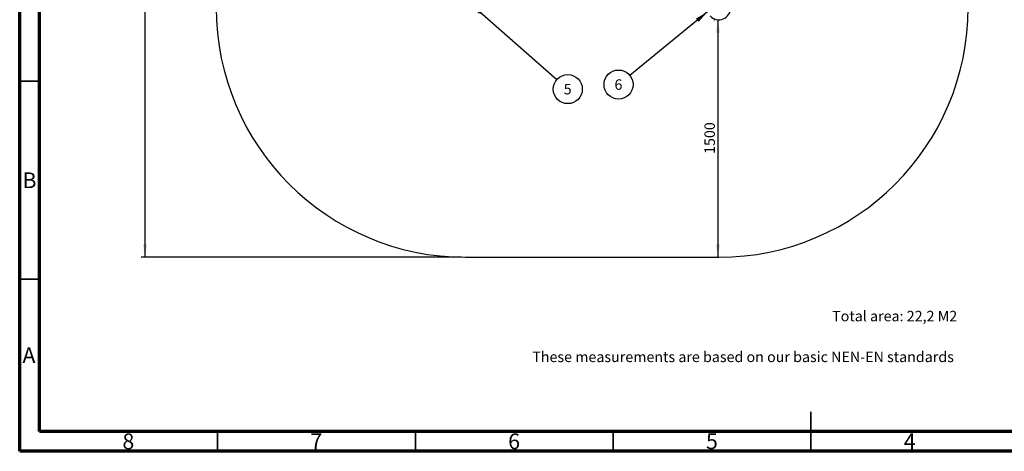
# Model space of a CAD drawing. Units: millimetres. Extents: x 15 to 415, y 5 to 292.
# Drawn here: x 15 to 264, y 5 to 114 of the extents above; entities that cross this region are included whole.
import ezdxf

# ---------------------------------------------------------------- set-up
doc = ezdxf.new("R2010")
doc.units = ezdxf.units.MM
doc.layers.add('SYMBOL_(ISO)', color=179, linetype='Continuous')
doc.styles.add('SLDTEXTSTYLE0', font='TXT', dxfattribs={"width": 0.75})
doc.dimstyles.new('SLDDIMSTYLE0', dxfattribs={"dimtxt": 2.645833, "dimasz": 3.302, "dimexe": 0, "dimexo": 0.0625, "dimgap": 0.661458, "dimtad": 1, "dimdec": 0, "dimlfac": 25, "dimrnd": 1e-09, "dimzin": 12, "dimdsep": 46, "dimtxsty": 'SLDTEXTSTYLE0', "dimsah": 1, "dimcen": 0.09, "dimadec": 0, "dimazin": 3, "dimtfac": 1, "dimtofl": 0, "dimtmove": 0, "dimatfit": 3, "dimfxl": 0, "dimfrac": 2, "dimtolj": 1, "dimtzin": 12, "dimarcsym": 0})
doc.dimstyles.new('SLDDIMSTYLE1', dxfattribs={"dimtxt": 0.18, "dimasz": 3.302, "dimexe": 0, "dimexo": 0.0625, "dimgap": 0, "dimtad": 0, "dimtih": 1, "dimtoh": 1, "dimdec": 0, "dimrnd": 1e-09, "dimzin": 0, "dimdsep": 46, "dimtxsty": 'Standard', "dimsah": 1, "dimcen": 0.09, "dimadec": 0, "dimazin": 0, "dimtfac": 3.302, "dimtdec": 0, "dimtofl": 0, "dimtmove": 0, "dimatfit": 3, "dimfxl": 0, "dimfrac": 2, "dimtolj": 1, "dimtzin": 0, "dimarcsym": 0})
doc.dimstyles.new('SLDDIMSTYLE2', dxfattribs={"dimtxt": 0.18, "dimasz": 1.016, "dimexe": 0, "dimexo": 0.0625, "dimgap": 0, "dimtad": 0, "dimtih": 1, "dimtoh": 1, "dimdec": 0, "dimrnd": 1e-09, "dimzin": 0, "dimdsep": 46, "dimtxsty": 'Standard', "dimblk1": 'DOT', "dimblk2": 'DOT', "dimsah": 1, "dimcen": 0.09, "dimadec": 0, "dimazin": 0, "dimtfac": 1.016, "dimtdec": 0, "dimtofl": 0, "dimtmove": 0, "dimatfit": 3, "dimldrblk": 'DOT', "dimfxl": 0, "dimfrac": 2, "dimtolj": 1, "dimtzin": 0, "dimarcsym": 0})

# ---------------------------------------------------------------- blocks, each defined once
blk = doc.blocks.new('_D_2')
at = {"layer": 'SYMBOL_(ISO)'}
for p, q in [((190.71, 114.02), (190.48, 114.02)), ((191.48, 114.02), (191.48, 54.02))]:
    blk.add_line(p, q, dxfattribs=at)
for points in [[(191.48, 114.02), (190.98, 110.72), (191.99, 110.72)], [(191.48, 54.02), (191.99, 57.32), (190.98, 57.32)]]:
    blk.add_solid(points, dxfattribs=at)
at = {"layer": 'SYMBOL_(ISO)', "insert": (188.07, 80.11), "char_height": 2.646, "attachment_point": 1, "rotation": 90, "style": 'SLDTEXTSTYLE0'}
blk.add_mtext('1500', dxfattribs=at)
blk = doc.blocks.new('_D_5')
at = {"layer": 'SYMBOL_(ISO)'}
for p, q in [((126.69, 252.44), (45.67, 252.44)), ((46.67, 252.44), (46.67, 54.02)), ((126.69, 54.02), (45.67, 54.02))]:
    blk.add_line(p, q, dxfattribs=at)
for points in [[(46.67, 252.44), (46.17, 249.14), (47.18, 249.14)], [(46.67, 54.02), (47.18, 57.32), (46.17, 57.32)]]:
    blk.add_solid(points, dxfattribs=at)
at = {"layer": 'SYMBOL_(ISO)', "insert": (43.26, 149.32), "char_height": 2.646, "attachment_point": 1, "rotation": 90, "style": 'SLDTEXTSTYLE0'}
blk.add_mtext('4960', dxfattribs=at)
blk = doc.blocks.new('SW_NOTE_5')
at = {"layer": 'SYMBOL_(ISO)', "color": 0}
blk.add_circle((2.76, -2.42), 3.67, dxfattribs=at)
at = {"layer": 'SYMBOL_(ISO)', "color": 0, "insert": (2.73, -1.1), "char_height": 2.65, "attachment_point": 2, "style": 'SLDTEXTSTYLE0'}
blk.add_mtext('5', dxfattribs=at)
blk = doc.blocks.new('_DOT')
at = {"color": 0, "linetype": 'ByBlock', "lineweight": -2}
blk.add_line((-0.5, 0), (-1, 0), dxfattribs=at)
at = {"color": 0, "linetype": 'ByBlock', "const_width": 0.5}
blk.add_lwpolyline([(-0.25, 0, 1), (0.25, 0, 1)], format="xyb", close=True, dxfattribs=at)
blk = doc.blocks.new('SW_NOTE_6')
at = {"layer": 'SYMBOL_(ISO)', "color": 0}
blk.add_circle((-2.84, -2.32), 3.67, dxfattribs=at)
at = {"layer": 'SYMBOL_(ISO)', "color": 0, "insert": (-2.87, -1), "char_height": 2.65, "attachment_point": 2, "style": 'SLDTEXTSTYLE0'}
blk.add_mtext('6', dxfattribs=at)

msp = doc.modelspace()

# ---------------------------------------------------------------- linework, layer by layer
at = {"color": 7, "linetype": 'Continuous', "lineweight": 70}
for p, q in [((15, 5), (15, 292)), ((20, 10), (20, 287)), ((410, 10), (20, 10)), ((415, 5), (15, 5))]:
    msp.add_line(p, q, dxfattribs=at)
at = {"color": 7, "linetype": 'Continuous', "lineweight": 35}
for p, q in [((20, 98.5), (15, 98.5)), ((20, 48.5), (15, 48.5)), ((215, 5), (215, 15)), ((65, 10), (65, 5)), ((115, 10), (115, 5)), ((165, 10), (165, 5)), ((215, 10), (215, 5))]:
    msp.add_line(p, q, dxfattribs=at)
at = {"color": 7, "linetype": 'Continuous', "lineweight": 25}
msp.add_line((127.686, 54.019), (191.71, 54.019), dxfattribs=at)
at = {"color": 7, "linetype": 'Continuous', "lineweight": 50}
msp.add_line((258.624, 10), (258.624, 9.775), dxfattribs=at)
at = {"color": 7, "linetype": 'Continuous', "lineweight": 25}
for centre, radius, start, end in [((127.686, 117.031), 63.012, 180, 270), ((191.71, 117.031), 3.012, 223.12409, 359.6208), ((191.71, 117.031), 63.012, 270, 0)]:
    msp.add_arc(centre, radius, start, end, dxfattribs=at)

# ---------------------------------------------------------------- block references
at = {"layer": 'SYMBOL_(ISO)'}
for name, p in [('SW_NOTE_5', (150.768, 98.906)), ('SW_NOTE_6', (169.203, 99.96))]:
    msp.add_blockref(name, p, dxfattribs=at)

# ---------------------------------------------------------------- texts
at = {"color": 7, "linetype": 'Continuous', "lineweight": 0, "char_height": 3.969, "attachment_point": 2, "style": 'SLDTEXTSTYLE0'}
for s, insert in [('B', (17.471, 75.446)), ('A', (17.34, 31.254)), ('8', (42.46, 9.504)), ('7', (89.96, 9.504)), ('6', (139.96, 9.504)), ('5', (189.96, 9.504)), ('4', (239.96, 9.504))]:
    msp.add_mtext(s, dxfattribs=dict(at, insert=insert))
at = {"layer": 'SYMBOL_(ISO)', "char_height": 2.64583, "attachment_point": 1, "style": 'SLDTEXTSTYLE0'}
for s, insert in [('Total area: 22,2 M2', (220.346, 40.477)), ('These measurements are based on our basic NEN-EN standards', (144.56, 30.176))]:
    msp.add_mtext(s, dxfattribs=dict(at, insert=insert))

# ---------------------------------------------------------------- dimensions: what is measured, and where the dimension line sits
at = {"layer": 'SYMBOL_(ISO)'}
for base, p1, p2, picture, middle in [((46.674, 54.019), (127.686, 252.437), (127.686, 54.019), '_D_5', (46.674, 153.228)), ((191.483, 54.019), (191.71, 114.019), (191.71, 54.019), '_D_2', (191.483, 84.019))]:
    dim = msp.add_linear_dim(base=base, p1=p1, p2=p2, angle=90, dimstyle='SLDDIMSTYLE0', dxfattribs=at)
    dim.commit()
    dim.dimension.update_dxf_attribs({"geometry": picture, "text_midpoint": middle, "dimtype": 160})

# ---------------------------------------------------------------- leaders
for points, dimstyle in [([(131.205, 116.109), (150.768, 98.906)], 'SLDDIMSTYLE2'), ([(188.815, 115.973), (169.203, 99.96)], 'SLDDIMSTYLE1')]:
    msp.add_leader(points, dimstyle=dimstyle, dxfattribs=at)

doc.saveas('drawing.dxf')
